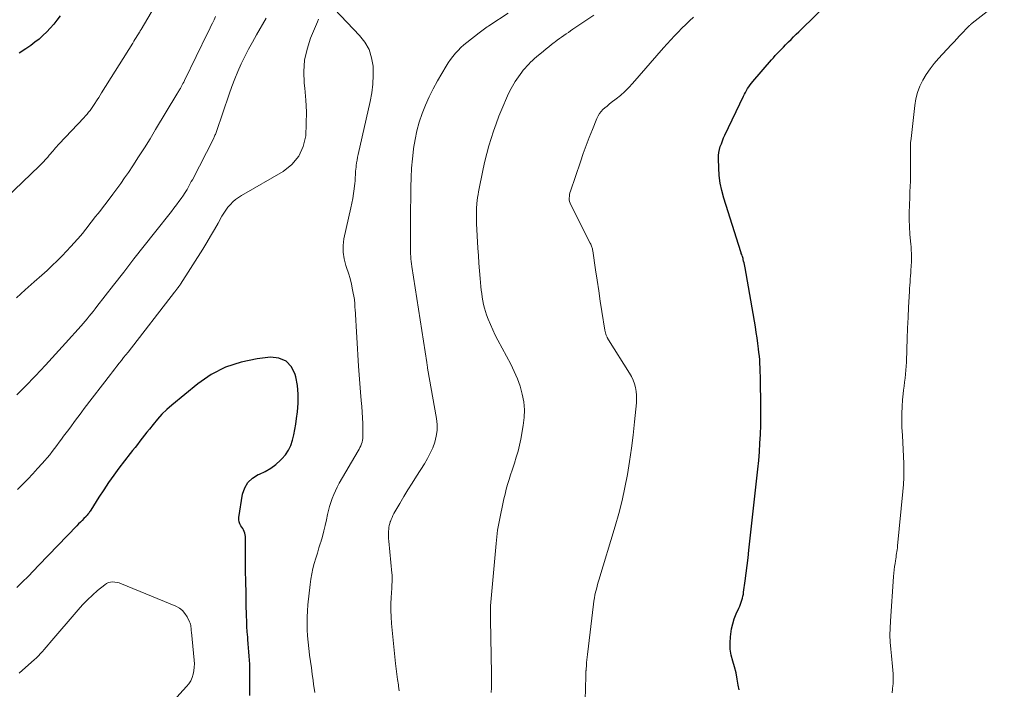
# Model space of a CAD drawing. Units: feet. Extents: x 1975000 to 1980015, y 535000 to 540000.
# Drawn here: x 1976581 to 1976723, y 536409 to 536505 of the extents above; entities that cross this region are included whole.
import ezdxf

# ---------------------------------------------------------------- set-up
doc = ezdxf.new("R2010")
doc.units = ezdxf.units.FT
doc.header["$LTSCALE"] = 100
doc.header["$MEASUREMENT"] = 0
doc.layers.add('CONTOUR INDEX', color=32, linetype='Continuous', lineweight=25)
doc.layers.add('CONTOUR INTERMEDIATE', color=40, linetype='Continuous', lineweight=15)

msp = doc.modelspace()

# ---------------------------------------------------------------- linework, layer by layer
at = {"layer": 'CONTOUR INDEX', "flags": 128}
for points, elevation in [([(1976685.1, 536408.62), (1976685, 536409.29), (1976684.85, 536410.17), (1976684.67, 536411.05), (1976684.45, 536411.92), (1976684.2, 536412.78), (1976683.98, 536413.64), (1976683.84, 536414.51), (1976683.81, 536415.39), (1976683.86, 536416.28), (1976683.9, 536416.66), (1976684.02, 536417.41), (1976684.19, 536418.15), (1976684.42, 536418.87), (1976684.7, 536419.58), (1976685.08, 536420.42), (1976685.2, 536420.7), (1976685.32, 536420.98), (1976685.42, 536421.26), (1976685.51, 536421.55), (1976685.6, 536421.84), (1976685.67, 536422.13), (1976685.73, 536422.43), (1976685.77, 536422.72), (1976685.99, 536424.34), (1976686.13, 536425.45), (1976686.26, 536426.56), (1976686.4, 536427.67), (1976686.52, 536428.78), (1976687.81, 536440.44), (1976687.94, 536441.69), (1976688.05, 536442.95), (1976688.13, 536444.21), (1976688.2, 536445.47), (1976688.2, 536445.49), (1976688.24, 536446.74), (1976688.26, 536447.99), (1976688.26, 536449.24), (1976688.25, 536450.49), (1976688.2, 536452.47), (1976688.2, 536452.73), (1976688.19, 536452.99), (1976688.19, 536453.25), (1976688.19, 536453.51), (1976688.18, 536453.77), (1976688.18, 536454.02), (1976688.17, 536454.28), (1976688.17, 536454.54), (1976688.15, 536455.12), (1976688.12, 536455.67), (1976688.09, 536456.21), (1976688.04, 536456.76), (1976687.98, 536457.3), (1976687.92, 536457.8), (1976687.82, 536458.6), (1976687.71, 536459.39), (1976687.59, 536460.18), (1976687.46, 536460.97), (1976685.98, 536469.5), (1976685.94, 536469.75), (1976685.89, 536469.99), (1976685.83, 536470.24), (1976685.77, 536470.48), (1976685.72, 536470.68), (1976685.68, 536470.83), (1976685.64, 536470.97), (1976685.59, 536471.11), (1976685.54, 536471.25), (1976685.49, 536471.4), (1976685.43, 536471.54), (1976685.39, 536471.68), (1976685.34, 536471.82), (1976682.89, 536479.56), (1976682.6, 536480.63), (1976682.37, 536481.71), (1976682.24, 536482.8), (1976682.17, 536483.91), (1976682.14, 536485.24), (1976682.15, 536485.68), (1976682.19, 536486.12), (1976682.28, 536486.55), (1976682.4, 536486.98), (1976682.55, 536487.4), (1976682.71, 536487.82), (1976682.88, 536488.23), (1976683.07, 536488.63), (1976685.76, 536494.25), (1976685.89, 536494.53), (1976686.04, 536494.8), (1976686.19, 536495.08), (1976686.35, 536495.35), (1976686.51, 536495.61), (1976686.69, 536495.87), (1976686.88, 536496.12), (1976687.08, 536496.36), (1976689.78, 536499.5), (1976690.06, 536499.81), (1976690.34, 536500.13), (1976690.63, 536500.43), (1976690.93, 536500.74), (1976691.22, 536501.04), (1976691.52, 536501.34), (1976691.82, 536501.64), (1976692.11, 536501.94), (1976692.25, 536502.08), (1976692.61, 536502.45), (1976692.98, 536502.82), (1976693.35, 536503.18), (1976693.72, 536503.55), (1976698.95, 536508.69)], 960), ([(1976587.06, 536505.84), (1976586.61, 536505.23), (1976586.15, 536504.64), (1976585.65, 536504.08), (1976585.13, 536503.53), (1976584.59, 536503), (1976584.02, 536502.5), (1976583.43, 536502.04), (1976582.83, 536501.59), (1976582.13, 536501.11), (1976581.15, 536500.44)], 960), ([(1976614.44, 536407.78), (1976614.47, 536411.11), (1976614.47, 536411.7), (1976614.45, 536412.3), (1976614.42, 536412.9), (1976614.37, 536413.49), (1976614.32, 536414.09), (1976614.27, 536414.68), (1976614.22, 536415.28), (1976614.17, 536415.88), (1976614.15, 536416.22), (1976614.09, 536416.99), (1976614.05, 536417.75), (1976614.02, 536418.52), (1976613.99, 536419.29), (1976613.94, 536420.98), (1976613.91, 536422.59), (1976613.88, 536424.21), (1976613.86, 536425.82), (1976613.85, 536427.43), (1976613.85, 536430.25), (1976613.84, 536430.5), (1976613.82, 536430.74), (1976613.77, 536430.99), (1976613.72, 536431.23), (1976613.64, 536431.47), (1976613.55, 536431.69), (1976613.43, 536431.91), (1976613.29, 536432.11), (1976613.18, 536432.26), (1976613.01, 536432.55), (1976612.9, 536432.84), (1976612.86, 536433.16), (1976612.87, 536433.49), (1976613.42, 536436.85), (1976613.72, 536437.76), (1976614.17, 536438.55), (1976614.85, 536439.16), (1976615.67, 536439.66), (1976615.86, 536439.73), (1976616.7, 536440.12), (1976617.49, 536440.58), (1976618.22, 536441.13), (1976618.91, 536441.75), (1976619.1, 536441.94), (1976619.6, 536442.54), (1976620.03, 536443.18), (1976620.36, 536443.88), (1976620.62, 536444.62), (1976620.8, 536445.39), (1976620.97, 536446.17), (1976621.1, 536446.96), (1976621.22, 536447.74), (1976621.35, 536448.71), (1976621.45, 536449.98), (1976621.46, 536451.25), (1976621.33, 536452.5), (1976621.1, 536453.76), (1976621.02, 536454.1), (1976620.46, 536455.2), (1976619.71, 536456.03), (1976618.67, 536456.45), (1976617.45, 536456.6), (1976615.52, 536456.38), (1976613.19, 536455.91), (1976610.96, 536455.19), (1976608.89, 536454.09), (1976606.93, 536452.75), (1976603.22, 536449.7), (1976602.48, 536449.06), (1976601.77, 536448.38), (1976601.11, 536447.66), (1976600.48, 536446.91), (1976599.96, 536446.24), (1976599.61, 536445.8), (1976599.26, 536445.36), (1976598.92, 536444.91), (1976598.57, 536444.47), (1976598.23, 536444.03), (1976597.89, 536443.58), (1976597.54, 536443.14), (1976597.2, 536442.69), (1976595.57, 536440.58), (1976594.81, 536439.57), (1976594.07, 536438.54), (1976593.36, 536437.49), (1976592.68, 536436.43), (1976591.48, 536434.52), (1976591.4, 536434.41), (1976591.33, 536434.29), (1976591.25, 536434.17), (1976591.17, 536434.06), (1976591.08, 536433.95), (1976590.99, 536433.84), (1976590.9, 536433.74), (1976590.81, 536433.64), (1976590.5, 536433.32), (1976590.24, 536433.06), (1976589.99, 536432.81), (1976589.74, 536432.55), (1976589.49, 536432.29), (1976584.01, 536426.61), (1976583.22, 536425.8), (1976582.43, 536424.99), (1976581.63, 536424.19), (1976580.83, 536423.39)], 940)]:
    msp.add_lwpolyline(points, dxfattribs=dict(at, elevation=elevation))
at = {"layer": 'CONTOUR INTERMEDIATE', "flags": 128}
for points, elevation in [([(1976603.44, 536511.87), (1976598.75, 536503.87), (1976598.71, 536503.81), (1976598.68, 536503.75), (1976598.64, 536503.69), (1976598.61, 536503.63), (1976598.57, 536503.56), (1976598.53, 536503.5), (1976598.5, 536503.44), (1976598.46, 536503.38), (1976598.21, 536502.97), (1976598.04, 536502.7), (1976597.88, 536502.44), (1976597.71, 536502.17), (1976597.55, 536501.91), (1976593.06, 536494.75), (1976592.85, 536494.42), (1976592.65, 536494.09), (1976592.44, 536493.75), (1976592.23, 536493.42), (1976592.18, 536493.34), (1976591.99, 536493.05), (1976591.8, 536492.76), (1976591.6, 536492.48), (1976591.39, 536492.2), (1976591.18, 536491.93), (1976590.96, 536491.66), (1976590.73, 536491.4), (1976590.5, 536491.14), (1976586.95, 536487.4), (1976586.76, 536487.2), (1976586.58, 536486.99), (1976586.39, 536486.79), (1976586.22, 536486.58), (1976586.04, 536486.37), (1976585.86, 536486.16), (1976585.68, 536485.95), (1976585.51, 536485.75), (1976585.27, 536485.47), (1976584.97, 536485.13), (1976584.67, 536484.8), (1976584.35, 536484.47), (1976584.03, 536484.15), (1976579.27, 536479.58)], 956), ([(1976707.23, 536408.18), (1976707.28, 536408.74), (1976707.33, 536409.3), (1976707.34, 536409.38), (1976707.37, 536409.9), (1976707.38, 536410.42), (1976707.36, 536410.94), (1976707.32, 536411.46), (1976707.27, 536411.98), (1976707.22, 536412.5), (1976707.16, 536413.02), (1976707.11, 536413.54), (1976707.01, 536414.5), (1976706.94, 536415.51), (1976706.9, 536416.51), (1976706.91, 536417.52), (1976706.96, 536418.52), (1976707.42, 536424.99), (1976707.46, 536425.46), (1976707.5, 536425.92), (1976707.56, 536426.39), (1976707.63, 536426.85), (1976707.69, 536427.24), (1976707.73, 536427.51), (1976707.77, 536427.77), (1976707.81, 536428.04), (1976707.85, 536428.3), (1976707.9, 536428.57), (1976707.93, 536428.84), (1976707.97, 536429.11), (1976708, 536429.37), (1976708.77, 536437.25), (1976708.85, 536438.25), (1976708.9, 536439.25), (1976708.91, 536440.26), (1976708.89, 536441.27), (1976708.85, 536442.27), (1976708.81, 536443.28), (1976708.76, 536444.28), (1976708.7, 536445.29), (1976708.62, 536446.51), (1976708.59, 536447.5), (1976708.59, 536448.49), (1976708.64, 536449.48), (1976708.72, 536450.47), (1976708.81, 536451.3), (1976708.87, 536451.87), (1976708.94, 536452.44), (1976709.01, 536453.01), (1976709.09, 536453.58), (1976709.15, 536454.15), (1976709.21, 536454.72), (1976709.25, 536455.3), (1976709.27, 536455.87), (1976709.33, 536457.76), (1976709.38, 536459.27), (1976709.44, 536460.79), (1976709.51, 536462.31), (1976709.59, 536463.82), (1976709.71, 536466.09), (1976709.74, 536466.53), (1976709.77, 536466.98), (1976709.8, 536467.43), (1976709.83, 536467.88), (1976709.86, 536468.32), (1976709.89, 536468.77), (1976709.92, 536469.22), (1976709.95, 536469.67), (1976709.99, 536470.45), (1976710, 536470.76), (1976710.01, 536471.06), (1976710, 536471.36), (1976709.99, 536471.67), (1976709.98, 536471.97), (1976709.96, 536472.27), (1976709.94, 536472.57), (1976709.91, 536472.88), (1976709.78, 536474.36), (1976709.71, 536475.41), (1976709.67, 536476.45), (1976709.67, 536477.5), (1976709.7, 536478.55), (1976709.76, 536479.68), (1976709.79, 536480.45), (1976709.82, 536481.21), (1976709.85, 536481.98), (1976709.87, 536482.74), (1976709.87, 536482.98), (1976709.88, 536483.63), (1976709.88, 536484.28), (1976709.87, 536484.93), (1976709.85, 536485.58), (1976709.84, 536486.23), (1976709.84, 536486.87), (1976709.88, 536487.52), (1976709.94, 536488.17), (1976710.48, 536492.92), (1976710.64, 536493.87), (1976710.88, 536494.8), (1976711.22, 536495.69), (1976711.64, 536496.57), (1976712.14, 536497.4), (1976712.68, 536498.2), (1976713.28, 536498.96), (1976713.91, 536499.7), (1976715.74, 536501.65), (1976716.15, 536502.08), (1976716.55, 536502.52), (1976716.96, 536502.95), (1976717.36, 536503.38), (1976718, 536504.06), (1976718.09, 536504.15), (1976718.18, 536504.24), (1976718.27, 536504.34), (1976718.36, 536504.43), (1976718.46, 536504.52), (1976718.55, 536504.6), (1976718.65, 536504.69), (1976718.75, 536504.77), (1976726.83, 536511.1)], 964), ([(1976623.83, 536408.24), (1976623.68, 536409.43), (1976623.6, 536409.95), (1976623.48, 536410.87), (1976623.35, 536411.8), (1976623.22, 536412.72), (1976623.1, 536413.64), (1976623.09, 536413.69), (1976622.98, 536414.59), (1976622.88, 536415.49), (1976622.81, 536416.39), (1976622.76, 536417.29), (1976622.74, 536418.19), (1976622.74, 536419.09), (1976622.79, 536420), (1976622.86, 536420.89), (1976623.17, 536423.83), (1976623.27, 536424.6), (1976623.4, 536425.36), (1976623.57, 536426.11), (1976623.77, 536426.86), (1976623.99, 536427.6), (1976624.21, 536428.35), (1976624.44, 536429.09), (1976624.67, 536429.83), (1976624.71, 536429.94), (1976624.94, 536430.74), (1976625.16, 536431.54), (1976625.36, 536432.35), (1976625.53, 536433.16), (1976625.69, 536433.9), (1976625.82, 536434.49), (1976625.97, 536435.08), (1976626.15, 536435.66), (1976626.34, 536436.23), (1976626.57, 536436.79), (1976626.81, 536437.34), (1976627.08, 536437.88), (1976627.37, 536438.41), (1976630.11, 536443.09), (1976630.24, 536443.34), (1976630.37, 536443.58), (1976630.48, 536443.84), (1976630.58, 536444.09), (1976630.67, 536444.36), (1976630.73, 536444.62), (1976630.76, 536444.89), (1976630.78, 536445.17), (1976630.78, 536446.24), (1976630.77, 536447.05), (1976630.74, 536447.86), (1976630.69, 536448.66), (1976630.63, 536449.47), (1976630.55, 536450.34), (1976630.44, 536451.58), (1976630.34, 536452.83), (1976630.25, 536454.07), (1976630.17, 536455.31), (1976629.65, 536463.59), (1976629.64, 536463.68), (1976629.64, 536463.76), (1976629.63, 536463.85), (1976629.63, 536463.94), (1976629.62, 536464.03), (1976629.62, 536464.12), (1976629.61, 536464.21), (1976629.61, 536464.29), (1976629.61, 536464.39), (1976629.61, 536464.53), (1976629.6, 536464.67), (1976629.58, 536464.8), (1976629.56, 536464.94), (1976629.31, 536466.32), (1976629.15, 536467.13), (1976628.95, 536467.95), (1976628.71, 536468.74), (1976628.44, 536469.53), (1976628.33, 536469.85), (1976628.07, 536470.8), (1976627.92, 536471.76), (1976627.94, 536472.73), (1976628.06, 536473.7), (1976629.06, 536478.17), (1976629.2, 536478.84), (1976629.32, 536479.52), (1976629.43, 536480.21), (1976629.52, 536480.89), (1976629.62, 536481.69), (1976629.65, 536481.98), (1976629.68, 536482.27), (1976629.69, 536482.56), (1976629.71, 536482.85), (1976629.72, 536483.15), (1976629.74, 536483.44), (1976629.77, 536483.73), (1976629.8, 536484.02), (1976629.82, 536484.24), (1976629.88, 536484.65), (1976629.94, 536485.05), (1976630.01, 536485.45), (1976630.1, 536485.84), (1976631.84, 536493.47), (1976632.07, 536494.73), (1976632.23, 536496.01), (1976632.28, 536497.29), (1976632.26, 536498.57), (1976632.05, 536499.81), (1976631.68, 536500.97), (1976631.08, 536502.03), (1976630.31, 536503.03), (1976626.7, 536506.82)], 944), ([(1976609.51, 536505.73), (1976609.29, 536505.27), (1976609.07, 536504.81), (1976608.85, 536504.35), (1976608.63, 536503.89), (1976608.41, 536503.43), (1976605.03, 536496.51), (1976604.92, 536496.3), (1976604.81, 536496.09), (1976604.7, 536495.88), (1976604.59, 536495.68), (1976604.49, 536495.5), (1976604.43, 536495.38), (1976604.36, 536495.26), (1976604.29, 536495.15), (1976604.22, 536495.03), (1976604.15, 536494.92), (1976604.08, 536494.8), (1976604.01, 536494.69), (1976603.94, 536494.57), (1976600.86, 536489.43), (1976600.06, 536488.12), (1976599.24, 536486.81), (1976598.41, 536485.51), (1976597.56, 536484.22), (1976596.92, 536483.26), (1976596.38, 536482.46), (1976595.82, 536481.66), (1976595.25, 536480.88), (1976594.67, 536480.1), (1976593.71, 536478.83), (1976593.32, 536478.33), (1976592.93, 536477.83), (1976592.54, 536477.33), (1976592.15, 536476.83), (1976591.76, 536476.33), (1976591.37, 536475.83), (1976590.98, 536475.33), (1976590.59, 536474.83), (1976590.49, 536474.71), (1976590.05, 536474.16), (1976589.59, 536473.62), (1976589.12, 536473.09), (1976588.63, 536472.57), (1976587.34, 536471.23), (1976586.63, 536470.51), (1976585.91, 536469.81), (1976585.18, 536469.13), (1976584.43, 536468.46), (1976583.33, 536467.49), (1976582.03, 536466.33), (1976580.76, 536465.15)], 952), ([(1976616.8, 536505.52), (1976615.41, 536503.09), (1976614.84, 536502.06), (1976614.28, 536501.02), (1976613.75, 536499.97), (1976613.23, 536498.91), (1976612.75, 536497.84), (1976612.29, 536496.75), (1976611.87, 536495.65), (1976611.47, 536494.54), (1976609.63, 536489.14), (1976609.58, 536489), (1976609.54, 536488.87), (1976609.49, 536488.74), (1976609.43, 536488.61), (1976609.38, 536488.49), (1976609.32, 536488.36), (1976609.26, 536488.23), (1976609.2, 536488.11), (1976606.16, 536482.21), (1976606.01, 536481.93), (1976605.86, 536481.64), (1976605.71, 536481.35), (1976605.55, 536481.07), (1976605.39, 536480.79), (1976605.22, 536480.51), (1976605.05, 536480.24), (1976604.87, 536479.97), (1976604.56, 536479.52), (1976604.22, 536479.04), (1976603.87, 536478.56), (1976603.51, 536478.08), (1976603.14, 536477.61), (1976600.7, 536474.55), (1976599.21, 536472.67), (1976597.73, 536470.78), (1976596.25, 536468.89), (1976594.78, 536466.99), (1976592.39, 536463.91), (1976592.11, 536463.56), (1976591.83, 536463.2), (1976591.55, 536462.85), (1976591.27, 536462.5), (1976590.98, 536462.15), (1976590.69, 536461.8), (1976590.4, 536461.46), (1976590.1, 536461.13), (1976587.84, 536458.61), (1976586.4, 536457.04), (1976584.95, 536455.47), (1976583.49, 536453.92), (1976582.01, 536452.38), (1976580.84, 536451.17)], 948), ([(1976624.38, 536505.36), (1976624.21, 536504.97), (1976623.24, 536502.64), (1976622.72, 536501.06), (1976622.37, 536499.45), (1976622.26, 536497.81), (1976622.33, 536496.15), (1976622.41, 536495.39), (1976622.56, 536493.69), (1976622.64, 536491.98), (1976622.62, 536490.27), (1976622.54, 536488.56), (1976622.17, 536486.99), (1976621.55, 536485.59), (1976620.55, 536484.42), (1976619.29, 536483.41), (1976613.28, 536479.92), (1976612.84, 536479.64), (1976612.41, 536479.34), (1976612.02, 536479), (1976611.65, 536478.63), (1976611.3, 536478.24), (1976610.98, 536477.83), (1976610.69, 536477.4), (1976610.42, 536476.95), (1976609.88, 536475.96), (1976609.34, 536475.01), (1976608.79, 536474.07), (1976608.23, 536473.14), (1976607.66, 536472.21), (1976604.45, 536467.16), (1976604.38, 536467.05), (1976604.31, 536466.95), (1976604.24, 536466.85), (1976604.17, 536466.74), (1976604.16, 536466.73), (1976604.09, 536466.64), (1976604.02, 536466.54), (1976603.95, 536466.45), (1976603.88, 536466.36), (1976603.81, 536466.27), (1976603.74, 536466.18), (1976603.67, 536466.09), (1976603.6, 536466), (1976596.88, 536457.35), (1976596.56, 536456.94), (1976596.24, 536456.54), (1976595.92, 536456.13), (1976595.6, 536455.73), (1976595.28, 536455.33), (1976594.96, 536454.92), (1976594.65, 536454.51), (1976594.33, 536454.11), (1976590.56, 536449.2), (1976590.18, 536448.71), (1976589.8, 536448.21), (1976589.43, 536447.71), (1976589.06, 536447.2), (1976588.69, 536446.7), (1976588.31, 536446.19), (1976587.94, 536445.69), (1976587.57, 536445.19), (1976587.28, 536444.79), (1976586.94, 536444.33), (1976586.61, 536443.88), (1976586.26, 536443.43), (1976585.92, 536442.98), (1976585.57, 536442.54), (1976585.21, 536442.1), (1976584.84, 536441.68), (1976584.47, 536441.26), (1976583.82, 536440.55), (1976583.11, 536439.79), (1976582.39, 536439.03), (1976581.66, 536438.28), (1976580.92, 536437.54)], 944), ([(1976636.04, 536408.48), (1976635.94, 536409.16), (1976635.91, 536409.34), (1976635.8, 536410.11), (1976635.69, 536410.87), (1976635.6, 536411.64), (1976635.52, 536412.42), (1976634.93, 536418.18), (1976634.86, 536419.13), (1976634.82, 536420.07), (1976634.83, 536421.01), (1976634.87, 536421.96), (1976634.96, 536423.3), (1976634.98, 536423.57), (1976634.99, 536423.84), (1976635.01, 536424.11), (1976635.01, 536424.38), (1976635.02, 536424.65), (1976635.01, 536424.92), (1976635, 536425.19), (1976634.98, 536425.46), (1976634.52, 536430.09), (1976634.49, 536430.46), (1976634.48, 536430.83), (1976634.49, 536431.21), (1976634.51, 536431.58), (1976634.52, 536431.76), (1976634.55, 536432.05), (1976634.6, 536432.33), (1976634.67, 536432.6), (1976634.75, 536432.87), (1976634.77, 536432.92), (1976634.88, 536433.21), (1976635, 536433.49), (1976635.13, 536433.77), (1976635.28, 536434.04), (1976636.12, 536435.5), (1976636.7, 536436.49), (1976637.29, 536437.48), (1976637.9, 536438.45), (1976638.51, 536439.42), (1976639.67, 536441.22), (1976640.12, 536441.97), (1976640.52, 536442.74), (1976640.87, 536443.54), (1976641.17, 536444.37), (1976641.37, 536445.21), (1976641.5, 536446.05), (1976641.49, 536446.91), (1976641.41, 536447.77), (1976640.14, 536455.04), (1976640.13, 536455.1), (1976640.12, 536455.16), (1976640.11, 536455.22), (1976640.1, 536455.28), (1976640.09, 536455.34), (1976640.08, 536455.4), (1976640.07, 536455.46), (1976640.06, 536455.52), (1976640.06, 536455.54), (1976640.05, 536455.61), (1976640.04, 536455.68), (1976640.03, 536455.75), (1976640.02, 536455.82), (1976637.85, 536469.71), (1976637.8, 536470.07), (1976637.76, 536470.43), (1976637.72, 536470.79), (1976637.69, 536471.15), (1976637.67, 536471.51), (1976637.65, 536471.87), (1976637.64, 536472.23), (1976637.64, 536472.59), (1976637.64, 536473.36), (1976637.64, 536474.11), (1976637.64, 536474.85), (1976637.64, 536475.6), (1976637.65, 536476.34), (1976637.71, 536481.15), (1976637.76, 536482.51), (1976637.83, 536483.87), (1976637.94, 536485.23), (1976638.09, 536486.59), (1976638.11, 536486.71), (1976638.32, 536487.99), (1976638.58, 536489.27), (1976638.93, 536490.52), (1976639.34, 536491.76), (1976639.82, 536492.98), (1976640.34, 536494.17), (1976640.93, 536495.33), (1976641.56, 536496.48), (1976642.8, 536498.58), (1976643.1, 536499.06), (1976643.42, 536499.54), (1976643.77, 536499.99), (1976644.14, 536500.44), (1976644.53, 536500.86), (1976644.94, 536501.26), (1976645.37, 536501.65), (1976645.81, 536502.01), (1976647.56, 536503.4), (1976647.75, 536503.55), (1976647.94, 536503.7), (1976648.14, 536503.84), (1976648.34, 536503.98), (1976648.54, 536504.11), (1976648.74, 536504.25), (1976648.94, 536504.38), (1976649.14, 536504.51), (1976651.77, 536506.24)], 948), ([(1976649.33, 536408.25), (1976649.34, 536408.92), (1976649.35, 536409.6), (1976649.36, 536410.28), (1976649.35, 536410.95), (1976649.23, 536418.77), (1976649.23, 536418.98), (1976649.22, 536419.19), (1976649.22, 536419.41), (1976649.21, 536419.62), (1976649.21, 536419.81), (1976649.21, 536419.92), (1976649.21, 536420.04), (1976649.21, 536420.16), (1976649.2, 536420.27), (1976649.2, 536420.46), (1976649.2, 536420.48), (1976649.2, 536420.5), (1976649.2, 536420.53), (1976649.2, 536420.55), (1976649.21, 536420.64), (1976649.21, 536420.66), (1976649.21, 536420.68), (1976649.21, 536420.71), (1976649.21, 536420.73), (1976650.01, 536429.73), (1976650.11, 536430.7), (1976650.24, 536431.66), (1976650.4, 536432.62), (1976650.59, 536433.58), (1976650.98, 536435.45), (1976651.14, 536436.15), (1976651.31, 536436.86), (1976651.5, 536437.56), (1976651.69, 536438.26), (1976651.9, 536438.95), (1976652.12, 536439.64), (1976652.34, 536440.33), (1976652.57, 536441.02), (1976652.67, 536441.33), (1976652.94, 536442.18), (1976653.19, 536443.04), (1976653.4, 536443.9), (1976653.58, 536444.77), (1976653.95, 536446.74), (1976654.09, 536447.89), (1976654.13, 536449.03), (1976654.02, 536450.16), (1976653.81, 536451.29), (1976653.49, 536452.41), (1976653.1, 536453.5), (1976652.65, 536454.56), (1976652.13, 536455.6), (1976650.28, 536459.04), (1976649.89, 536459.79), (1976649.53, 536460.55), (1976649.2, 536461.33), (1976648.88, 536462.11), (1976648.66, 536462.7), (1976648.49, 536463.2), (1976648.34, 536463.7), (1976648.21, 536464.21), (1976648.1, 536464.73), (1976648.01, 536465.25), (1976647.94, 536465.77), (1976647.87, 536466.29), (1976647.82, 536466.81), (1976647.72, 536467.96), (1976647.64, 536469.06), (1976647.55, 536470.16), (1976647.48, 536471.26), (1976647.41, 536472.35), (1976647.21, 536475.89), (1976647.19, 536476.22), (1976647.18, 536476.56), (1976647.17, 536476.9), (1976647.17, 536477.23), (1976647.17, 536477.57), (1976647.18, 536477.91), (1976647.2, 536478.24), (1976647.22, 536478.58), (1976647.24, 536478.77), (1976647.29, 536479.2), (1976647.35, 536479.62), (1976647.42, 536480.05), (1976647.5, 536480.47), (1976648.17, 536483.78), (1976648.41, 536484.89), (1976648.67, 536485.98), (1976648.97, 536487.07), (1976649.29, 536488.16), (1976649.64, 536489.23), (1976650.02, 536490.29), (1976650.43, 536491.35), (1976650.86, 536492.39), (1976651.69, 536494.3), (1976652.03, 536495.01), (1976652.39, 536495.72), (1976652.8, 536496.39), (1976653.25, 536497.05), (1976653.72, 536497.71), (1976653.95, 536498.02), (1976654.2, 536498.32), (1976654.46, 536498.61), (1976654.73, 536498.88), (1976655.01, 536499.15), (1976655.3, 536499.42), (1976655.59, 536499.67), (1976655.88, 536499.93), (1976656.86, 536500.77), (1976657.24, 536501.08), (1976657.62, 536501.39), (1976658, 536501.69), (1976658.39, 536501.98), (1976658.54, 536502.09), (1976658.86, 536502.32), (1976659.17, 536502.56), (1976659.49, 536502.78), (1976659.82, 536503.01), (1976660.14, 536503.24), (1976660.46, 536503.46), (1976660.79, 536503.68), (1976661.11, 536503.9), (1976664.14, 536505.96)], 952), ([(1976662.9, 536407.13), (1976662.99, 536410.58), (1976662.99, 536410.68), (1976663, 536410.78), (1976663, 536410.87), (1976663, 536410.97), (1976663, 536411.04), (1976663, 536411.11), (1976663, 536411.17), (1976663, 536411.24), (1976663, 536411.3), (1976663, 536411.37), (1976663.01, 536411.43), (1976663.01, 536411.5), (1976663.01, 536411.56), (1976663.06, 536412.19), (1976663.09, 536412.57), (1976663.12, 536412.94), (1976663.16, 536413.32), (1976663.2, 536413.7), (1976664.07, 536421), (1976664.13, 536421.43), (1976664.21, 536421.87), (1976664.29, 536422.3), (1976664.39, 536422.72), (1976664.5, 536423.15), (1976664.61, 536423.58), (1976664.73, 536424), (1976664.86, 536424.42), (1976667.22, 536432.23), (1976667.74, 536434.08), (1976668.21, 536435.93), (1976668.62, 536437.81), (1976668.99, 536439.69), (1976669.3, 536441.58), (1976669.58, 536443.48), (1976669.81, 536445.38), (1976670.02, 536447.29), (1976670.29, 536450.01), (1976670.32, 536450.57), (1976670.31, 536451.13), (1976670.25, 536451.68), (1976670.15, 536452.23), (1976670, 536452.77), (1976669.81, 536453.29), (1976669.57, 536453.8), (1976669.3, 536454.28), (1976666.25, 536459.13), (1976666.22, 536459.18), (1976666.19, 536459.22), (1976666.17, 536459.26), (1976666.14, 536459.31), (1976666.11, 536459.35), (1976666.09, 536459.4), (1976666.06, 536459.44), (1976666.04, 536459.49), (1976665.93, 536459.76), (1976665.87, 536459.94), (1976665.81, 536460.13), (1976665.76, 536460.32), (1976665.73, 536460.51), (1976665.3, 536463.19), (1976665.07, 536464.69), (1976664.84, 536466.2), (1976664.61, 536467.7), (1976664.39, 536469.21), (1976663.99, 536471.93), (1976663.96, 536472.07), (1976663.93, 536472.22), (1976663.9, 536472.36), (1976663.85, 536472.5), (1976663.8, 536472.63), (1976663.75, 536472.77), (1976663.69, 536472.9), (1976663.62, 536473.03), (1976660.8, 536478.6), (1976660.7, 536478.83), (1976660.63, 536479.06), (1976660.59, 536479.31), (1976660.58, 536479.56), (1976660.6, 536479.81), (1976660.63, 536480.06), (1976660.68, 536480.3), (1976660.75, 536480.54), (1976662.2, 536484.79), (1976662.61, 536485.97), (1976663.04, 536487.14), (1976663.48, 536488.31), (1976663.94, 536489.47), (1976664.57, 536491.06), (1976664.74, 536491.41), (1976664.94, 536491.74), (1976665.18, 536492.04), (1976665.45, 536492.32), (1976665.74, 536492.59), (1976666.04, 536492.84), (1976666.35, 536493.09), (1976666.66, 536493.33), (1976667.34, 536493.85), (1976667.98, 536494.37), (1976668.59, 536494.91), (1976669.17, 536495.49), (1976669.73, 536496.09), (1976674.22, 536501.25), (1976674.74, 536501.83), (1976675.25, 536502.4), (1976675.78, 536502.95), (1976676.32, 536503.51), (1976676.86, 536504.05), (1976677.41, 536504.59), (1976677.97, 536505.12), (1976678.53, 536505.64)], 956), ([(1976603.45, 536407.02), (1976605.33, 536409.09), (1976605.65, 536409.49), (1976605.92, 536409.92), (1976606.12, 536410.38), (1976606.28, 536410.86), (1976606.38, 536411.37), (1976606.44, 536411.87), (1976606.45, 536412.38), (1976606.43, 536412.9), (1976606.02, 536416.96), (1976606, 536417.15), (1976605.99, 536417.34), (1976605.97, 536417.53), (1976605.96, 536417.71), (1976605.93, 536417.9), (1976605.89, 536418.08), (1976605.83, 536418.26), (1976605.76, 536418.43), (1976605.41, 536419.16), (1976605.1, 536419.64), (1976604.74, 536420.06), (1976604.29, 536420.4), (1976603.79, 536420.67), (1976595.91, 536423.93), (1976595.61, 536424.04), (1976595.3, 536424.12), (1976594.99, 536424.17), (1976594.67, 536424.19), (1976594.36, 536424.16), (1976594.06, 536424.09), (1976593.78, 536423.96), (1976593.52, 536423.79), (1976592.48, 536422.93), (1976591.73, 536422.28), (1976591.01, 536421.6), (1976590.32, 536420.89), (1976589.65, 536420.15), (1976585.59, 536415.41), (1976585.32, 536415.1), (1976585.05, 536414.78), (1976584.78, 536414.46), (1976584.5, 536414.15), (1976584.22, 536413.84), (1976583.94, 536413.54), (1976583.64, 536413.25), (1976583.33, 536412.96), (1976582.09, 536411.85), (1976581.15, 536411.02)], 936)]:
    msp.add_lwpolyline(points, dxfattribs=dict(at, elevation=elevation))

doc.saveas('drawing.dxf')
